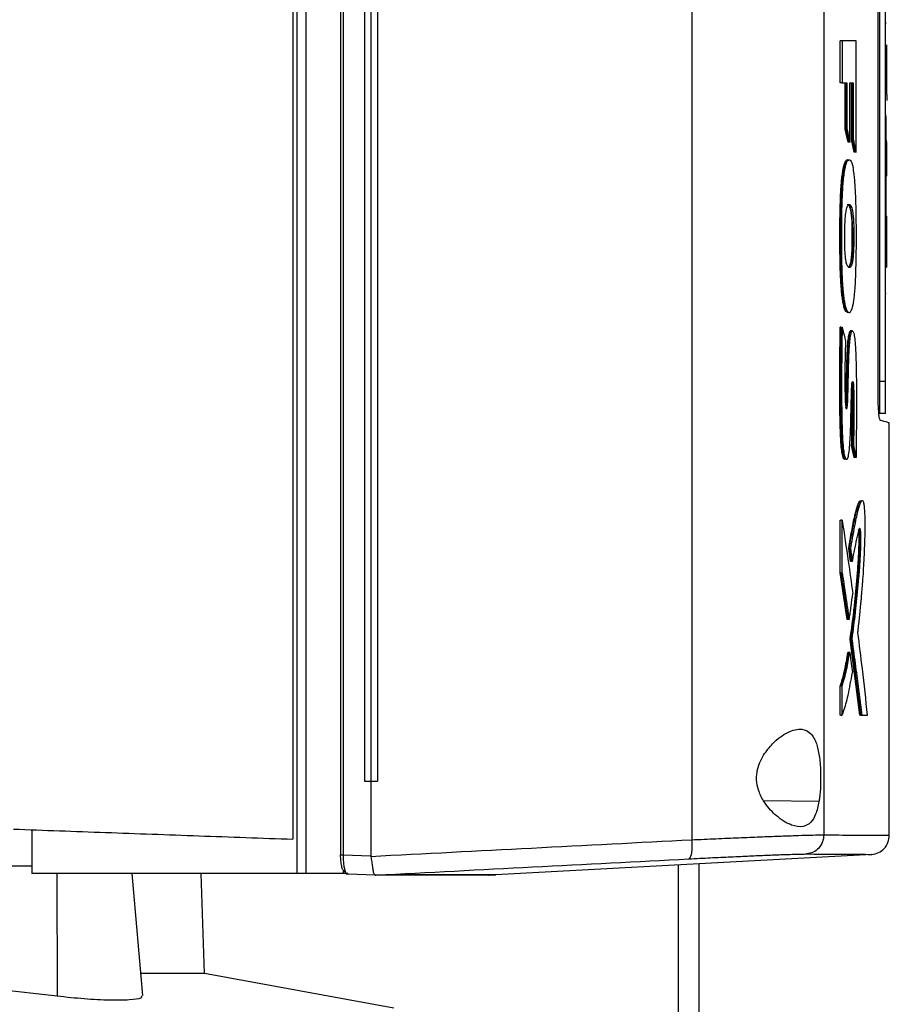
# Model space of a CAD drawing. Extents: x 0.4 to 10.6, y 0.4 to 8.1.
# Drawn here: x 3.8 to 4.1, y 3.9 to 4.1 of the extents above; entities that cross this region are included whole.
import ezdxf

# ---------------------------------------------------------------- set-up
doc = ezdxf.new("R2010")
doc.units = 0
doc.linetypes.add('SLD-SOLID', pattern=[0])
doc.layers.get('0').update_dxf_attribs({"linetype": 'CONTINUOUS'})

msp = doc.modelspace()

# ---------------------------------------------------------------- linework, layer by layer
at = {"color": 7, "linetype": 'SLD-SOLID'}
for p, q in [((3.89887, 4.34138), (3.89887, 3.88554)), ((3.90117, 4.34138), (3.90117, 3.88554)), ((3.91002, 4.33659), (3.91002, 3.89033)), ((3.91074, 4.33659), (3.91074, 3.89033)), ((3.89787, 4.33258), (3.89787, 3.89434)), ((4.0001, 4.33272), (4.0001, 3.8942)), ((4.0339, 4.33147), (4.0339, 3.89545)), ((3.91621, 4.31769), (3.91621, 3.90923)), ((3.91783, 4.31769), (3.91783, 3.90923)), ((3.91951, 4.31769), (3.91951, 3.90923)), ((3.91951, 4.31769), (3.91951, 3.90923)), ((4.04781, 4.00918), (4.04781, 4.21775)), ((4.04816, 4.21586), (4.04816, 4.01163)), ((4.04974, 4.01163), (4.04974, 4.21586)), ((4.04974, 4.10346), (4.04989, 4.10346)), ((4.04989, 4.10345), (4.04974, 4.10345)), ((4.03813, 4.08816), (4.03813, 4.0989)), ((4.03859, 4.0989), (4.03813, 4.0989)), ((4.03859, 4.0989), (4.03859, 4.08816)), ((4.04215, 4.07036), (4.04215, 4.0989)), ((4.05005, 4.0969), (4.05005, 4.09788)), ((4.05005, 4.09198), (4.05005, 4.0969)), ((4.04974, 4.09169), (4.04989, 4.09169)), ((4.05005, 4.08765), (4.05005, 4.09198)), ((4.03859, 4.08816), (4.03813, 4.08816)), ((4.03859, 4.08816), (4.03981, 4.08816)), ((4.03935, 4.07633), (4.03935, 4.08816)), ((4.0395, 4.08816), (4.0395, 4.07633)), ((4.03981, 4.08816), (4.03981, 4.07633)), ((4.04059, 4.08816), (4.04144, 4.08816)), ((4.04059, 4.07295), (4.04059, 4.08816)), ((4.04097, 4.07368), (4.04097, 4.08816)), ((4.04112, 4.08816), (4.04112, 4.07368)), ((4.04144, 4.08816), (4.04144, 4.07368)), ((4.05005, 4.08513), (4.05005, 4.08765)), ((4.05005, 4.08513), (4.05005, 4.08364)), ((4.04974, 4.07992), (4.04989, 4.07992)), ((4.04012, 4.07295), (4.03935, 4.07633)), ((4.0395, 4.07633), (4.03935, 4.07633)), ((4.0395, 4.07633), (4.03981, 4.07633)), ((4.0395, 4.07633), (4.04028, 4.07295)), ((4.04028, 4.07295), (4.04012, 4.07295)), ((4.04059, 4.07295), (4.04028, 4.07295)), ((4.04168, 4.07036), (4.04097, 4.07368)), ((4.04112, 4.07368), (4.04097, 4.07368)), ((4.04112, 4.07368), (4.04144, 4.07368)), ((4.04112, 4.07368), (4.04184, 4.07036)), ((4.05005, 4.07333), (4.04989, 4.07333)), ((4.04989, 4.07303), (4.05005, 4.07303)), ((4.05005, 4.06882), (4.05005, 4.07303)), ((4.04184, 4.07036), (4.04168, 4.07036)), ((4.04215, 4.07036), (4.04184, 4.07036)), ((4.04974, 4.06881), (4.04989, 4.06881)), ((4.05005, 4.06882), (4.04989, 4.06882)), ((4.05005, 4.06461), (4.05005, 4.06882)), ((4.04989, 4.06461), (4.05005, 4.06461)), ((4.04989, 4.0643), (4.05005, 4.0643)), ((4.05005, 4.06449), (4.05005, 4.06461)), ((4.04989, 4.05399), (4.05005, 4.05399)), ((4.04989, 4.05398), (4.05005, 4.05398)), ((4.04989, 4.0525), (4.05005, 4.0525)), ((4.05005, 4.05398), (4.05005, 4.05399)), ((4.05005, 4.0525), (4.05005, 4.05398)), ((4.05005, 4.04829), (4.05005, 4.0525)), ((4.04111, 4.05083), (4.04127, 4.05083)), ((4.04158, 4.05083), (4.04127, 4.05083)), ((4.05005, 4.04829), (4.04989, 4.04829)), ((4.05005, 4.04652), (4.05005, 4.04829)), ((4.04989, 4.04459), (4.04974, 4.04459)), ((4.04989, 4.03418), (4.04974, 4.03418)), ((4.03991, 4.02938), (4.03946, 4.02968)), ((4.03946, 4.02968), (4.03962, 4.02968)), ((4.03962, 4.02968), (4.03993, 4.02968)), ((4.03962, 4.02968), (4.04006, 4.02931)), ((3.91001, 4.02495), (3.91001, 4.02494)), ((4.03828, 4.02554), (4.03813, 4.02554)), ((4.03828, 4.02554), (4.03859, 4.02554)), ((4.04124, 4.02457), (4.04093, 4.02457)), ((4.04974, 4.01163), (4.04816, 4.01163)), ((4.04974, 4.00346), (4.04816, 4.00346)), ((4.05068, 3.89532), (4.05068, 4.00102)), ((4.04168, 3.99219), (4.04103, 3.99525)), ((4.04119, 3.99525), (4.04103, 3.99525)), ((4.0415, 3.99525), (4.04119, 3.99525)), ((4.04119, 3.99525), (4.04184, 3.99219)), ((4.04184, 3.99219), (4.04168, 3.99219)), ((4.04215, 3.99219), (4.04184, 3.99219)), ((4.03813, 3.96264), (4.03813, 3.97606)), ((4.03813, 3.97606), (4.03828, 3.97606)), ((4.03859, 3.97606), (4.03828, 3.97606)), ((4.03859, 3.96264), (4.03859, 3.97606)), ((4.04072, 3.96553), (4.04027, 3.96883)), ((4.04027, 3.96883), (4.04042, 3.96883)), ((4.04042, 3.96883), (4.04073, 3.96883)), ((4.04042, 3.96883), (4.04088, 3.96553)), ((4.04077, 3.96578), (4.04072, 3.96553)), ((4.04088, 3.96553), (4.04072, 3.96553)), ((4.04119, 3.96553), (4.04088, 3.96553)), ((4.03991, 3.9506), (4.03813, 3.96264)), ((4.03828, 3.96264), (4.03813, 3.96264)), ((4.03828, 3.96264), (4.04007, 3.9506)), ((4.03828, 3.96264), (4.03859, 3.96264)), ((4.04007, 3.9506), (4.03991, 3.9506)), ((4.04038, 3.9506), (4.04007, 3.9506)), ((4.04313, 3.9261), (4.04063, 3.94549)), ((4.04079, 3.94549), (4.04063, 3.94549)), ((4.04079, 3.94549), (4.0411, 3.94549)), ((4.04079, 3.94549), (4.04329, 3.9261)), ((4.04021, 3.94218), (4.04006, 3.94218)), ((4.04053, 3.94218), (4.04021, 3.94218)), ((4.03813, 3.9261), (4.03813, 3.93365)), ((4.03813, 3.93365), (4.03828, 3.93365)), ((4.03828, 3.93365), (4.03859, 3.93365)), ((4.03859, 3.9261), (4.03859, 3.93365)), ((4.03828, 3.9261), (4.03813, 3.9261)), ((4.03828, 3.9261), (4.03859, 3.9261)), ((4.04344, 3.9261), (4.04313, 3.9261)), ((4.04329, 3.9261), (4.04313, 3.9261)), ((4.04329, 3.9261), (4.0436, 3.9261)), ((4.0436, 3.9261), (4.04512, 3.9261)), ((3.91621, 3.90923), (3.91783, 3.90923)), ((3.91783, 3.90923), (3.91783, 3.89007)), ((3.91951, 3.90923), (3.91951, 3.90923)), ((3.831, 3.89676), (3.831, 3.88554)), ((3.91074, 3.89033), (3.91783, 3.89007)), ((3.91784, 3.88994), (3.91783, 3.89007)), ((4.0462, 3.89045), (3.94989, 3.88521)), ((4.00197, 3.71711), (4.00197, 3.88805)), ((3.81943, 3.88749), (3.831, 3.88749)), ((3.89887, 3.88554), (3.831, 3.88554)), ((3.85938, 3.85425), (3.85664, 3.88554)), ((3.87525, 3.85992), (3.87438, 3.88554)), ((3.91075, 3.88554), (3.90117, 3.88554)), ((3.91075, 3.88642), (3.91075, 3.88554)), ((3.91193, 3.88554), (3.91075, 3.88554)), ((3.91155, 3.88554), (3.9118, 3.8854)), ((3.99665, 3.72584), (3.99665, 3.88776)), ((3.9191, 3.88513), (3.9118, 3.8854)), ((3.91909, 3.88513), (3.91912, 3.88513)), ((3.92488, 3.88522), (3.92326, 3.88513)), ((3.92488, 3.88517), (3.92326, 3.88511)), ((3.92488, 3.88522), (3.92488, 3.88517)), ((3.94831, 3.88511), (3.94989, 3.88517)), ((3.94989, 3.88521), (3.94989, 3.88517)), ((3.87525, 3.85992), (3.85888, 3.85992)), ((3.92371, 3.85102), (3.87525, 3.85992)), ((3.83744, 3.85409), (3.8216, 3.85585))]:
    msp.add_line(p, q, dxfattribs=at)
at = {"color": 8, "linetype": 'SLD-SOLID'}
for p, q in [((4.03265, 3.90397), (4.01852, 3.90421)), ((3.83734, 3.88554), (3.83744, 3.85409))]:
    msp.add_line(p, q, dxfattribs=at)
at = {"color": 7, "linetype": 'SLD-SOLID'}
for points, knots in [([(4.04215, 4.0989), (4.04159, 4.0989), (4.04075, 4.0989), (4.03954, 4.0989), (4.03891, 4.0989), (4.03859, 4.0989)], [0, 0, 0, 0, 0.4999737, 0.7499862, 1, 1, 1, 1]), ([(4.04989, 4.06881), (4.04989, 4.06892), (4.04989, 4.06944), (4.04989, 4.07039), (4.04989, 4.07164), (4.04989, 4.07289), (4.04989, 4.07411), (4.04989, 4.07532), (4.04989, 4.07651), (4.04989, 4.07766), (4.04989, 4.07871), (4.04989, 4.07935), (4.04989, 4.07963)], [0, 0, 0, 0, 0.027668, 0.138402, 0.249138, 0.359872, 0.470612, 0.581341, 0.692074, 0.802808, 0.913536, 1, 1, 1, 1]), ([(4.03981, 4.07633), (4.03984, 4.07623), (4.03995, 4.07574), (4.04014, 4.07493), (4.04037, 4.0739), (4.04052, 4.07327), (4.04059, 4.07295)], [0, 0, 0, 0, 0.087095, 0.435467, 0.717732, 1, 1, 1, 1]), ([(4.04144, 4.07368), (4.04146, 4.07358), (4.04156, 4.0731), (4.04174, 4.0723), (4.04195, 4.07129), (4.04208, 4.07067), (4.04215, 4.07036)], [0, 0, 0, 0, 0.087712, 0.438592, 0.7193, 1, 1, 1, 1]), ([(4.03946, 4.02968), (4.03944, 4.02973), (4.0393, 4.02998), (4.03911, 4.03051), (4.03889, 4.03149), (4.0387, 4.03258), (4.03851, 4.03409), (4.03835, 4.03583), (4.03825, 4.03742), (4.03817, 4.03906), (4.03811, 4.04076), (4.03807, 4.04284), (4.03803, 4.04493), (4.03802, 4.04703), (4.03801, 4.04985), (4.03803, 4.05266), (4.03808, 4.05544), (4.03813, 4.05751), (4.03821, 4.05954), (4.0383, 4.06115), (4.03842, 4.06266), (4.03855, 4.06407), (4.03875, 4.06551), (4.03897, 4.06668), (4.03921, 4.06755), (4.03946, 4.06811), (4.03971, 4.06841), (4.03996, 4.06846), (4.04016, 4.0684), (4.04026, 4.06824), (4.04028, 4.06821)], [0, 0, 0, 0, 0.012159, 0.061, 0.085345, 0.123066, 0.160787, 0.198503, 0.236199, 0.255005, 0.292651, 0.330271, 0.367878, 0.40548, 0.443084, 0.518358, 0.555964, 0.593583, 0.631227, 0.668903, 0.687714, 0.725428, 0.763143, 0.800857, 0.838562, 0.876242, 0.913897, 0.951531, 0.989158, 1, 1, 1, 1]), ([(4.04008, 4.06839), (4.03993, 4.06835), (4.03961, 4.06827), (4.03914, 4.06694), (4.03874, 4.06453), (4.03845, 4.06137), (4.03829, 4.05788), (4.03818, 4.05313), (4.03815, 4.04712), (4.03823, 4.04111), (4.03845, 4.03647), (4.03873, 4.03333), (4.03913, 4.03082), (4.03945, 4.03007), (4.03962, 4.02968)], [0, 0, 0, 0, 0.070358, 0.149354, 0.224859, 0.29636, 0.365617, 0.433877, 0.569522, 0.70549, 0.774571, 0.845923, 0.921078, 1, 1, 1, 1]), ([(4.03993, 4.02968), (4.0399, 4.02973), (4.03978, 4.02996), (4.0396, 4.03044), (4.03938, 4.03133), (4.03919, 4.03237), (4.039, 4.03385), (4.03876, 4.03639), (4.03857, 4.04047), (4.03848, 4.04584), (4.03847, 4.05185), (4.03857, 4.05766), (4.03886, 4.06286), (4.03929, 4.06621), (4.03987, 4.06828), (4.04055, 4.06866), (4.04109, 4.06784), (4.04136, 4.06668), (4.04141, 4.06645)], [0, 0, 0, 0, 0.010251, 0.051401, 0.071924, 0.106164, 0.140408, 0.174648, 0.259072, 0.346774, 0.436479, 0.550159, 0.627931, 0.706251, 0.775751, 0.873556, 0.975638, 1, 1, 1, 1]), ([(4.04989, 4.04459), (4.04989, 4.04459), (4.04989, 4.04459), (4.04989, 4.04463), (4.04989, 4.04477), (4.04989, 4.04499), (4.04989, 4.04521), (4.04989, 4.04547), (4.04989, 4.04577), (4.04989, 4.04624), (4.04989, 4.04681), (4.04989, 4.04746), (4.04989, 4.048), (4.04989, 4.04859), (4.04989, 4.04922), (4.04989, 4.04989), (4.04989, 4.05062), (4.04989, 4.05138), (4.04989, 4.0522), (4.04989, 4.05305), (4.04989, 4.05395), (4.04989, 4.05489), (4.04989, 4.05588), (4.04989, 4.0569), (4.04989, 4.05796), (4.04989, 4.05906), (4.04989, 4.06019), (4.04989, 4.06135), (4.04989, 4.06254), (4.04989, 4.06375), (4.04989, 4.06498), (4.04989, 4.06624), (4.04989, 4.06752), (4.04989, 4.06838), (4.04989, 4.06881)], [0, 0, 0, 0, 0.007503, 0.037523, 0.097588, 0.127607, 0.157626, 0.187646, 0.217665, 0.247684, 0.307757, 0.337777, 0.367796, 0.397815, 0.427837, 0.457856, 0.487878, 0.517898, 0.54792, 0.577943, 0.607966, 0.637988, 0.668013, 0.698035, 0.728063, 0.758086, 0.788112, 0.81814, 0.848166, 0.878193, 0.908221, 0.938249, 0.969061, 1, 1, 1, 1]), ([(4.03993, 4.02968), (4.03995, 4.02964), (4.04008, 4.02944), (4.04035, 4.02925), (4.04074, 4.0294), (4.0411, 4.03009), (4.04137, 4.03108), (4.04157, 4.03213), (4.04173, 4.03343), (4.04195, 4.03578), (4.04212, 4.0394), (4.04223, 4.04402), (4.04225, 4.04863), (4.04223, 4.05323), (4.04214, 4.05772), (4.04201, 4.06075), (4.04187, 4.06285), (4.04177, 4.06392), (4.04162, 4.06529), (4.0415, 4.06596), (4.04141, 4.06645)], [0, 0, 0, 0, 0.0119521, 0.0598689, 0.1285005, 0.1970278, 0.2365873, 0.2751607, 0.3111933, 0.3472175, 0.4466724, 0.5299563, 0.6134414, 0.7074104, 0.7893207, 0.8709023, 0.890054, 0.9284596, 0.9476162, 1, 1, 1, 1]), ([(4.05005, 4.0643), (4.05005, 4.0643), (4.05005, 4.0643), (4.05005, 4.06435), (4.05005, 4.06444), (4.05005, 4.06456), (4.05005, 4.06462)], [0, 0, 0, 0, 0.149527, 0.448831, 0.722845, 1, 1, 1, 1]), ([(4.0393, 4.04551), (4.0393, 4.04572), (4.03926, 4.04674), (4.03923, 4.04908), (4.0393, 4.05197), (4.03947, 4.05442), (4.03972, 4.05601), (4.04002, 4.05681), (4.0403, 4.05702), (4.04055, 4.057), (4.04075, 4.05681), (4.04103, 4.05625), (4.04128, 4.05535), (4.04148, 4.05348), (4.04156, 4.052), (4.04157, 4.05109), (4.04158, 4.05083)], [0, 0, 0, 0, 0.020818, 0.104849, 0.228839, 0.303154, 0.377783, 0.474414, 0.557739, 0.599253, 0.682424, 0.723949, 0.844554, 0.909391, 0.974366, 1, 1, 1, 1]), ([(4.03992, 4.05695), (4.03995, 4.05697), (4.04015, 4.05712), (4.04045, 4.05658), (4.04078, 4.05546), (4.04096, 4.05404), (4.04107, 4.05256), (4.0411, 4.05139), (4.04111, 4.05083)], [0, 0, 0, 0, 0.047245, 0.376301, 0.60443, 0.729282, 0.869668, 1, 1, 1, 1]), ([(4.04127, 4.05083), (4.04125, 4.05141), (4.04123, 4.05259), (4.04111, 4.05415), (4.04094, 4.05537), (4.04065, 4.05646), (4.04036, 4.05705), (4.04014, 4.05692), (4.04008, 4.05689)], [0, 0, 0, 0, 0.134134, 0.273191, 0.419747, 0.57293, 0.888103, 1, 1, 1, 1]), ([(4.04158, 4.05083), (4.04158, 4.05062), (4.04159, 4.04956), (4.04158, 4.04765), (4.04153, 4.04528), (4.0414, 4.04341), (4.04118, 4.04196), (4.04076, 4.04082), (4.04028, 4.04071), (4.03982, 4.04146), (4.03955, 4.04257), (4.03938, 4.04401), (4.03933, 4.04506), (4.0393, 4.04551)], [0, 0, 0, 0, 0.022975, 0.114869, 0.208002, 0.279752, 0.351437, 0.465269, 0.682615, 0.79109, 0.877455, 0.946615, 1, 1, 1, 1]), ([(4.04127, 4.05083), (4.04127, 4.04981), (4.04127, 4.04827), (4.04125, 4.04621), (4.04118, 4.0447), (4.04107, 4.04333), (4.04086, 4.0419), (4.04053, 4.041), (4.04025, 4.04092), (4.04011, 4.04088)], [0, 0, 0, 0, 0.184473, 0.276749, 0.372726, 0.471993, 0.57637, 0.796227, 1, 1, 1, 1]), ([(4.04111, 4.05083), (4.04111, 4.04977), (4.04112, 4.04783), (4.04107, 4.04536), (4.04095, 4.04361), (4.04074, 4.04203), (4.04046, 4.04116), (4.04024, 4.04105), (4.04016, 4.04102)], [0, 0, 0, 0, 0.214542, 0.391174, 0.497622, 0.623145, 0.876145, 1, 1, 1, 1]), ([(4.05005, 4.04594), (4.05005, 4.04605), (4.05005, 4.04658), (4.05005, 4.04748), (4.05005, 4.04814), (4.05005, 4.04844)], [0, 0, 0, 0, 0.1173903, 0.5920008, 1, 1, 1, 1]), ([(4.05005, 4.04084), (4.05005, 4.04084), (4.05005, 4.04085), (4.05005, 4.04097), (4.05005, 4.04131), (4.05005, 4.04179), (4.05005, 4.04255), (4.05005, 4.04351), (4.05005, 4.04475), (4.05005, 4.04549), (4.05005, 4.04594)], [0, 0, 0, 0, 0.03569, 0.178972, 0.309272, 0.430968, 0.542613, 0.748745, 0.846516, 1, 1, 1, 1]), ([(4.03926, 3.99171), (4.03923, 3.9917), (4.03906, 3.99164), (4.03878, 3.99218), (4.03848, 3.99385), (4.03829, 3.99587), (4.03817, 3.99806), (4.0381, 4.00028), (4.03803, 4.0033), (4.038, 4.00636), (4.03799, 4.00941), (4.03799, 4.0117), (4.03799, 4.014), (4.038, 4.01629), (4.03802, 4.01857), (4.03805, 4.02088), (4.03808, 4.0232), (4.03811, 4.02476), (4.03813, 4.02554)], [0, 0, 0, 0, 0.015152, 0.106147, 0.170732, 0.23504, 0.29382, 0.352447, 0.411013, 0.528205, 0.586729, 0.64525, 0.703769, 0.762289, 0.820809, 0.879333, 0.939644, 1, 1, 1, 1]), ([(4.03828, 4.02554), (4.03822, 4.02121), (4.03813, 4.01471), (4.03814, 4.00597), (4.03823, 4.00167), (4.03828, 3.99952)], [0, 0, 0, 0, 0.499314, 0.750113, 1, 1, 1, 1]), ([(4.03859, 4.02554), (4.03859, 4.02533), (4.03857, 4.02429), (4.03854, 4.0224), (4.03851, 4.0203), (4.03848, 4.01734), (4.03844, 4.01185), (4.03845, 4.00507), (4.03859, 3.99884), (4.03879, 3.99532), (4.03905, 3.9931), (4.03939, 3.99182), (4.03976, 3.99155), (4.04012, 3.99204), (4.04041, 3.9936), (4.04061, 3.996), (4.04079, 3.99968), (4.04086, 4.00361), (4.04096, 4.00744), (4.04099, 4.00975), (4.0411, 4.01104), (4.04118, 4.01151), (4.04127, 4.01171), (4.04136, 4.01163), (4.04144, 4.01129), (4.04151, 4.01067), (4.04157, 4.0094), (4.04163, 4.00608), (4.04161, 4.00116), (4.04154, 3.9971), (4.0415, 3.99525)], [0, 0, 0, 0, 0.00761, 0.03805, 0.06849, 0.083709, 0.144605, 0.266554, 0.326812, 0.370876, 0.402411, 0.434077, 0.47524, 0.508239, 0.541527, 0.576755, 0.612319, 0.683503, 0.718906, 0.754401, 0.764542, 0.774738, 0.784306, 0.793951, 0.803101, 0.811983, 0.824421, 0.851731, 0.932642, 1, 1, 1, 1]), ([(4.03859, 4.02554), (4.03875, 4.02488), (4.03905, 4.02369), (4.03933, 4.0225), (4.03945, 4.02198)], [0, 0, 0, 0, 0.55997, 1, 1, 1, 1]), ([(4.03945, 4.02198), (4.03945, 4.02177), (4.03942, 4.02074), (4.03938, 4.01887), (4.03928, 4.01458), (4.03928, 4.01049), (4.03936, 4.00688), (4.03944, 4.00566), (4.03955, 4.00489), (4.03967, 4.00455), (4.03978, 4.00457), (4.03988, 4.00488), (4.03997, 4.00549), (4.04007, 4.00739), (4.04013, 4.00986), (4.04021, 4.0134), (4.04028, 4.01695), (4.04043, 4.02053), (4.04067, 4.02298), (4.04093, 4.02422), (4.04122, 4.0247), (4.04152, 4.02435), (4.04178, 4.02314), (4.042, 4.02102), (4.04217, 4.01695), (4.04226, 4.01124), (4.04227, 4.00607), (4.04226, 4.00222), (4.04223, 3.9982), (4.04218, 3.99469), (4.04215, 3.99219)], [0, 0, 0, 0, 0.00772, 0.038599, 0.069481, 0.167132, 0.18515, 0.203421, 0.215508, 0.227646, 0.238589, 0.24915, 0.259229, 0.271428, 0.32425, 0.350535, 0.403114, 0.456023, 0.486484, 0.517016, 0.546842, 0.57896, 0.611324, 0.642831, 0.682489, 0.767466, 0.852723, 0.871087, 0.907818, 1, 1, 1, 1]), ([(4.03948, 4.00545), (4.0395, 4.0056), (4.03955, 4.00621), (4.0396, 4.00816), (4.0397, 4.01094), (4.03976, 4.01441), (4.03985, 4.01795), (4.04, 4.02107), (4.04024, 4.02324), (4.0405, 4.02436), (4.04068, 4.02448), (4.04077, 4.02454)], [0, 0, 0, 0, 0.0230803, 0.0968533, 0.242615, 0.3883904, 0.5343534, 0.6984003, 0.8007763, 0.9032094, 1, 1, 1, 1]), ([(4.03952, 4.00477), (4.03954, 4.00481), (4.03958, 4.00493), (4.03963, 4.00531), (4.03969, 4.00603), (4.03974, 4.00744), (4.03983, 4.01024), (4.03991, 4.01435), (4.04002, 4.01845), (4.0402, 4.02157), (4.04044, 4.02348), (4.0407, 4.02452), (4.04087, 4.02445), (4.04093, 4.02443)], [0, 0, 0, 0, 0.014348, 0.041675, 0.067643, 0.118042, 0.216028, 0.414254, 0.613989, 0.716335, 0.82353, 0.937631, 1, 1, 1, 1]), ([(4.04108, 4.02457), (4.041, 4.02457), (4.04085, 4.02457), (4.04069, 4.02457), (4.04061, 4.02457)], [0, 0, 0, 0, 0.499945, 1, 1, 1, 1]), ([(4.04103, 3.99525), (4.04104, 3.9955), (4.04106, 3.99672), (4.0411, 3.99892), (4.04114, 4.00138), (4.04116, 4.00335), (4.04116, 4.00549), (4.04113, 4.00758), (4.0411, 4.00946), (4.04106, 4.01014), (4.04105, 4.01039)], [0, 0, 0, 0, 0.048469, 0.242339, 0.43622, 0.53318, 0.630188, 0.853809, 0.946124, 1, 1, 1, 1]), ([(4.04113, 4.01119), (4.04114, 4.01115), (4.04116, 4.01101), (4.04119, 4.01064), (4.04125, 4.00967), (4.04129, 4.00734), (4.04134, 4.00234), (4.04125, 3.99809), (4.04119, 3.99525)], [0, 0, 0, 0, 0.012355, 0.047234, 0.081158, 0.213064, 0.474472, 1, 1, 1, 1]), ([(4.04837, 4.00166), (4.04828, 4.00182), (4.04814, 4.00208), (4.04797, 4.00377), (4.04786, 4.00576), (4.04782, 4.00767), (4.04781, 4.00883), (4.04781, 4.00918)], [0, 0, 0, 0, 0.331443, 0.555734, 0.738953, 0.923161, 1, 1, 1, 1]), ([(4.04816, 4.01163), (4.04816, 4.01086), (4.04816, 4.00932), (4.04816, 4.00719), (4.04816, 4.00535), (4.04816, 4.00396), (4.04816, 4.00349), (4.04816, 4.00346), (4.04816, 4.00346)], [0, 0, 0, 0, 0.163048, 0.327185, 0.506724, 0.714118, 0.956311, 1, 1, 1, 1]), ([(4.04974, 4.00346), (4.04974, 4.00354), (4.04974, 4.00371), (4.04974, 4.00503), (4.04974, 4.00707), (4.04974, 4.00942), (4.04974, 4.01102), (4.04974, 4.01163)], [0, 0, 0, 0, 0.2255, 0.451378, 0.660408, 0.870666, 1, 1, 1, 1]), ([(4.05068, 4.00102), (4.05058, 4.00104), (4.05039, 4.0011), (4.04904, 4.00147), (4.04837, 4.00166)], [0, 0, 0, 0, 0.499179, 1, 1, 1, 1]), ([(4.03828, 3.99952), (4.03834, 3.99797), (4.03844, 3.99562), (4.03873, 3.99315), (4.03904, 3.99191), (4.03926, 3.99176), (4.03938, 3.99168)], [0, 0, 0, 0, 0.375727, 0.573919, 0.781557, 1, 1, 1, 1]), ([(4.0415, 3.99525), (4.04152, 3.99515), (4.04163, 3.99466), (4.04179, 3.99391), (4.04198, 3.99298), (4.04209, 3.99245), (4.04215, 3.99219)], [0, 0, 0, 0, 0.096006, 0.480055, 0.740035, 1, 1, 1, 1]), ([(4.04027, 3.96883), (4.04033, 3.96922), (4.04065, 3.97118), (4.04124, 3.97441), (4.04193, 3.97775), (4.04254, 3.97993), (4.04296, 3.98091), (4.04321, 3.98103), (4.04328, 3.98106)], [0, 0, 0, 0, 0.065643, 0.328431, 0.591329, 0.761229, 0.930751, 1, 1, 1, 1]), ([(4.04042, 3.96883), (4.04073, 3.97066), (4.04137, 3.97435), (4.04217, 3.97817), (4.04283, 3.98028), (4.0432, 3.98107), (4.0434, 3.98104), (4.04343, 3.98104)], [0, 0, 0, 0, 0.317705, 0.641696, 0.804013, 0.970329, 1, 1, 1, 1]), ([(4.04264, 3.94729), (4.04265, 3.94744), (4.04273, 3.94816), (4.04285, 3.94918), (4.043, 3.95066), (4.04313, 3.95185), (4.04328, 3.95336), (4.0434, 3.95459), (4.0436, 3.95676), (4.04388, 3.95999), (4.04421, 3.96504), (4.04442, 3.96994), (4.04452, 3.97374), (4.04452, 3.97623), (4.04443, 3.97826), (4.04429, 3.97978), (4.04409, 3.98085), (4.04386, 3.98113), (4.04359, 3.98104), (4.04337, 3.9807), (4.04297, 3.97982), (4.0424, 3.97778), (4.0416, 3.9739), (4.04102, 3.97053), (4.04073, 3.96883)], [0, 0, 0, 0, 0.008301, 0.041513, 0.058117, 0.091328, 0.107932, 0.141144, 0.157749, 0.224195, 0.309617, 0.397622, 0.434419, 0.463819, 0.493433, 0.519344, 0.54552, 0.586412, 0.608598, 0.653012, 0.675177, 0.764156, 0.881417, 1, 1, 1, 1]), ([(4.03859, 3.97606), (4.03912, 3.97257), (4.04007, 3.96633), (4.04093, 3.9601), (4.04131, 3.95735)], [0, 0, 0, 0, 0.559926, 1, 1, 1, 1]), ([(4.0411, 3.94549), (4.04112, 3.94562), (4.04121, 3.94626), (4.04161, 3.94904), (4.04222, 3.954), (4.04281, 3.96006), (4.04321, 3.96523), (4.04338, 3.96878), (4.04344, 3.97134), (4.04341, 3.97254), (4.04336, 3.9732), (4.04327, 3.97374), (4.04312, 3.97408), (4.04288, 3.97393), (4.0425, 3.97222), (4.04199, 3.9699), (4.04151, 3.96752), (4.04125, 3.96591), (4.04119, 3.96553)], [0, 0, 0, 0, 0.010822, 0.054109, 0.227444, 0.39082, 0.474102, 0.556567, 0.59185, 0.605018, 0.618282, 0.633209, 0.657757, 0.694733, 0.749548, 0.858089, 0.96642, 1, 1, 1, 1]), ([(4.04063, 3.94549), (4.04067, 3.94574), (4.04086, 3.947), (4.04118, 3.94937), (4.04158, 3.95269), (4.04196, 3.95619), (4.04231, 3.95987), (4.04263, 3.96373), (4.04283, 3.96703), (4.04293, 3.9696), (4.04296, 3.97096), (4.04295, 3.97204), (4.04293, 3.97273), (4.04287, 3.97333), (4.04282, 3.97355), (4.04279, 3.97369)], [0, 0, 0, 0, 0.033132, 0.165691, 0.298252, 0.43082, 0.563401, 0.696048, 0.826298, 0.870389, 0.916157, 0.937761, 0.956208, 0.974698, 1, 1, 1, 1]), ([(4.04292, 3.97378), (4.04292, 3.97378), (4.04295, 3.97375), (4.043, 3.97348), (4.04305, 3.9731), (4.04308, 3.97275), (4.0431, 3.97236), (4.04311, 3.97182), (4.04311, 3.97083), (4.04307, 3.9689), (4.04289, 3.96521), (4.04253, 3.96045), (4.04185, 3.95328), (4.04121, 3.94861), (4.04079, 3.94549)], [0, 0, 0, 0, 0.002225, 0.02777, 0.040044, 0.051838, 0.063264, 0.074462, 0.096758, 0.141066, 0.231323, 0.418589, 0.611007, 1, 1, 1, 1]), ([(4.04073, 3.96883), (4.04075, 3.96869), (4.04085, 3.96802), (4.041, 3.96692), (4.04113, 3.96595), (4.04119, 3.96553)], [0, 0, 0, 0, 0.123343, 0.616763, 1, 1, 1, 1]), ([(4.03859, 3.96264), (4.03861, 3.96251), (4.03872, 3.96183), (4.03899, 3.96007), (4.0394, 3.95732), (4.0399, 3.95398), (4.04022, 3.95173), (4.04038, 3.9506)], [0, 0, 0, 0, 0.033747, 0.168733, 0.438706, 0.719352, 1, 1, 1, 1]), ([(4.04038, 3.9506), (4.0404, 3.95072), (4.04051, 3.9513), (4.04069, 3.95241), (4.04099, 3.95447), (4.04118, 3.95621), (4.04131, 3.95735)], [0, 0, 0, 0, 0.060481, 0.3025, 0.544526, 1, 1, 1, 1]), ([(4.04512, 3.9261), (4.04468, 3.93005), (4.04391, 3.93712), (4.04302, 3.94419), (4.04264, 3.94729)], [0, 0, 0, 0, 0.560075, 1, 1, 1, 1]), ([(4.0411, 3.94549), (4.04112, 3.94535), (4.04121, 3.94468), (4.0416, 3.94184), (4.0422, 3.93732), (4.04294, 3.93153), (4.04338, 3.92791), (4.0436, 3.9261)], [0, 0, 0, 0, 0.020919, 0.104596, 0.439303, 0.719649, 1, 1, 1, 1]), ([(4.03813, 3.93365), (4.03814, 3.9337), (4.03824, 3.93397), (4.03849, 3.93473), (4.03879, 3.93576), (4.03907, 3.93692), (4.03928, 3.93784), (4.03948, 3.93883), (4.03975, 3.94022), (4.03993, 3.94139), (4.04006, 3.94218)], [0, 0, 0, 0, 0.02687, 0.13439, 0.349502, 0.457014, 0.564527, 0.672041, 0.779558, 1, 1, 1, 1]), ([(4.03828, 3.93365), (4.03864, 3.93477), (4.03935, 3.937), (4.03993, 3.94047), (4.04021, 3.94218)], [0, 0, 0, 0, 0.5064766, 1, 1, 1, 1]), ([(4.03859, 3.93365), (4.03899, 3.93492), (4.0397, 3.93717), (4.04027, 3.94067), (4.04053, 3.94218)], [0, 0, 0, 0, 0.566309, 1, 1, 1, 1]), ([(4.04053, 3.94218), (4.04066, 3.94123), (4.0409, 3.93953), (4.04113, 3.93784), (4.04123, 3.93709)], [0, 0, 0, 0, 0.559975, 1, 1, 1, 1]), ([(4.03859, 3.9261), (4.03862, 3.92616), (4.03875, 3.92649), (4.03928, 3.92798), (4.04019, 3.93112), (4.04088, 3.93505), (4.04123, 3.93709)], [0, 0, 0, 0, 0.025947, 0.129765, 0.545798, 1, 1, 1, 1]), ([(4.01844, 3.91588), (4.0192, 3.9169), (4.02116, 3.91957), (4.02478, 3.92201), (4.02819, 3.92289), (4.03059, 3.92174), (4.032, 3.91922), (4.03278, 3.91585), (4.03311, 3.912), (4.0331, 3.90815), (4.03289, 3.90553), (4.0327, 3.90427), (4.03265, 3.90397)], [0, 0, 0, 0, 0.09605, 0.249194, 0.404369, 0.536664, 0.644882, 0.734599, 0.824789, 0.903416, 0.97712, 1, 1, 1, 1]), ([(4.03265, 3.90397), (4.0324, 3.90282), (4.03191, 3.90055), (4.03054, 3.89843), (4.02853, 3.89733), (4.02555, 3.89774), (4.02207, 3.89984), (4.01911, 3.90296), (4.01738, 3.90603), (4.01662, 3.90886), (4.01667, 3.91152), (4.01736, 3.91393), (4.01808, 3.91522), (4.01844, 3.91588)], [0, 0, 0, 0, 0.09651, 0.189985, 0.302577, 0.435933, 0.589018, 0.705525, 0.779643, 0.837107, 0.894895, 0.946703, 1, 1, 1, 1]), ([(3.91783, 3.90923), (3.91797, 3.90923), (3.91825, 3.90923), (3.91881, 3.90923), (3.91923, 3.90923), (3.91951, 3.90923)], [0, 0, 0, 0, 0.2525214, 0.505028, 1, 1, 1, 1]), ([(3.82627, 3.89693), (3.83411, 3.89665), (3.84974, 3.89608), (3.87367, 3.89522), (3.88981, 3.89463), (3.89787, 3.89434)], [0, 0, 0, 0, 0.335132, 0.668469, 1, 1, 1, 1]), ([(3.91783, 3.88994), (3.93161, 3.89066), (3.95931, 3.89211), (3.98645, 3.8935), (4.0001, 3.8942)], [0, 0, 0, 0, 0.497475, 1, 1, 1, 1]), ([(4.0001, 3.8942), (4.00011, 3.89388), (4.00013, 3.89324), (4.00011, 3.89233), (4.00006, 3.89148), (3.99993, 3.89049), (3.9997, 3.88955), (3.99945, 3.88939), (3.99932, 3.8893)], [0, 0, 0, 0, 0.114341, 0.230495, 0.349855, 0.473225, 0.731071, 1, 1, 1, 1]), ([(4.0001, 3.8942), (4.00218, 3.89429), (4.00641, 3.89448), (4.01228, 3.89474), (4.01772, 3.89496), (4.02256, 3.89514), (4.02668, 3.89529), (4.02998, 3.89539), (4.0325, 3.89545), (4.03343, 3.89545), (4.0339, 3.89545)], [0, 0, 0, 0, 0.1128508, 0.2296583, 0.3507033, 0.4757369, 0.6041, 0.7349293, 0.867231, 1, 1, 1, 1]), ([(4.0339, 3.89545), (4.03383, 3.89483), (4.0337, 3.8936), (4.0327, 3.89201), (4.03126, 3.89086), (4.03009, 3.89066), (4.0295, 3.89056)], [0, 0, 0, 0, 0.253069, 0.504387, 0.753157, 1, 1, 1, 1]), ([(4.0339, 3.89545), (4.03649, 3.89543), (4.04168, 3.8954), (4.04678, 3.89537), (4.05008, 3.89535), (4.05048, 3.89535), (4.05068, 3.89535)], [0, 0, 0, 0, 0.249087, 0.498956, 0.749347, 1, 1, 1, 1]), ([(4.0462, 3.89045), (4.0468, 3.89055), (4.048, 3.89076), (4.04947, 3.89191), (4.05048, 3.89349), (4.05062, 3.89473), (4.05068, 3.89535)], [0, 0, 0, 0, 0.2457533, 0.4941226, 0.7459096, 1, 1, 1, 1]), ([(3.99932, 3.8893), (4.00118, 3.8894), (4.00496, 3.88959), (4.0102, 3.88984), (4.01506, 3.89006), (4.01938, 3.89025), (4.02306, 3.89039), (4.02601, 3.89049), (4.02825, 3.89055), (4.02908, 3.89055), (4.0295, 3.89056)], [0, 0, 0, 0, 0.11285, 0.229657, 0.3507, 0.475731, 0.604094, 0.734924, 0.867228, 1, 1, 1, 1]), ([(4.0295, 3.89056), (4.03208, 3.89054), (4.03725, 3.89051), (4.04232, 3.89048), (4.04561, 3.89046), (4.046, 3.89045), (4.0462, 3.89045)], [0, 0, 0, 0, 0.2490882, 0.4989574, 0.7493478, 1, 1, 1, 1]), ([(3.91001, 3.89033), (3.90998, 3.89033), (3.90994, 3.89033), (3.91002, 3.89033), (3.91003, 3.89033)], [0, 0, 0, 0, 0.887981, 1, 1, 1, 1]), ([(3.91001, 3.89033), (3.91001, 3.89007), (3.91002, 3.88954), (3.91008, 3.88879), (3.91017, 3.88809), (3.91026, 3.8877), (3.9103, 3.88751)], [0, 0, 0, 0, 0.243367, 0.489642, 0.741371, 1, 1, 1, 1]), ([(3.91074, 3.89033), (3.91075, 3.88985), (3.91076, 3.88888), (3.9109, 3.88758), (3.9111, 3.8865), (3.91127, 3.88607), (3.91135, 3.88585)], [0, 0, 0, 0, 0.237941, 0.482008, 0.735972, 1, 1, 1, 1]), ([(3.91784, 3.88994), (3.91792, 3.88946), (3.91807, 3.88851), (3.91823, 3.88722), (3.91837, 3.88628), (3.91855, 3.88552), (3.91873, 3.88517), (3.91901, 3.88514), (3.91909, 3.88513)], [0, 0, 0, 0, 0.171196, 0.341963, 0.526325, 0.662984, 0.908874, 1, 1, 1, 1]), ([(3.91912, 3.88513), (3.93255, 3.88584), (3.95955, 3.88725), (3.98602, 3.88862), (3.99932, 3.8893)], [0, 0, 0, 0, 0.497519, 1, 1, 1, 1]), ([(3.90117, 3.88554), (3.90073, 3.88554), (3.89983, 3.88554), (3.8992, 3.88554), (3.89887, 3.88554)], [0, 0, 0, 0, 0.488971, 1, 1, 1, 1]), ([(3.9103, 3.88751), (3.91032, 3.88731), (3.91035, 3.887), (3.91054, 3.88664), (3.91068, 3.88649), (3.91075, 3.88642)], [0, 0, 0, 0, 0.4932572, 0.7545171, 1, 1, 1, 1]), ([(3.91135, 3.88585), (3.91125, 3.88592), (3.91104, 3.88606), (3.91084, 3.8863), (3.91075, 3.88642)], [0, 0, 0, 0, 0.506304, 1, 1, 1, 1]), ([(3.91135, 3.88585), (3.91145, 3.88579), (3.91166, 3.88567), (3.91184, 3.88558), (3.91193, 3.88554)], [0, 0, 0, 0, 0.49831, 1, 1, 1, 1]), ([(3.92326, 3.88513), (3.9223, 3.88513), (3.92096, 3.88513), (3.91953, 3.88513), (3.91912, 3.88513)], [0, 0, 0, 0, 0.712326, 1, 1, 1, 1]), ([(3.94801, 3.88511), (3.94806, 3.88511), (3.9482, 3.88511), (3.94575, 3.88511), (3.94084, 3.88511), (3.93356, 3.88511), (3.92669, 3.88511), (3.92326, 3.88511)], [0, 0, 0, 0, 0.120401, 0.341022, 0.561305, 0.781035, 1, 1, 1, 1]), ([(3.94989, 3.88521), (3.94989, 3.88521), (3.94989, 3.88521), (3.94989, 3.88521), (3.94989, 3.88521), (3.94988, 3.88521), (3.94987, 3.88521), (3.94985, 3.88521), (3.94982, 3.88521), (3.9498, 3.88521), (3.94977, 3.88521), (3.94975, 3.88521), (3.94972, 3.88521), (3.94968, 3.88521), (3.94965, 3.88521), (3.94961, 3.88521), (3.94957, 3.88521), (3.94952, 3.88521), (3.94948, 3.88521), (3.94943, 3.88521), (3.94937, 3.88521), (3.94932, 3.88521), (3.94926, 3.88521), (3.9492, 3.88521), (3.94914, 3.88521), (3.94907, 3.88521), (3.949, 3.88521), (3.94893, 3.88521), (3.94883, 3.88521), (3.94872, 3.88521), (3.94861, 3.88521), (3.94852, 3.88521), (3.94844, 3.88521), (3.94834, 3.88521), (3.94825, 3.88521), (3.94815, 3.88521), (3.94805, 3.88521), (3.94795, 3.88521), (3.94784, 3.88521), (3.94773, 3.88521), (3.94762, 3.88521), (3.94751, 3.88521), (3.94739, 3.88521), (3.94727, 3.88521), (3.94715, 3.88521), (3.94702, 3.88521), (3.94689, 3.88521), (3.94676, 3.88521), (3.94663, 3.88521), (3.94649, 3.88521), (3.94631, 3.88521), (3.94611, 3.88522), (3.94592, 3.88522), (3.94577, 3.88522), (3.94561, 3.88522), (3.94546, 3.88522), (3.9453, 3.88522), (3.94513, 3.88522), (3.94497, 3.88521), (3.9448, 3.88522), (3.94463, 3.88522), (3.94446, 3.88522), (3.94428, 3.88522), (3.9441, 3.88522), (3.94392, 3.88522), (3.94374, 3.88522), (3.94355, 3.88522), (3.94336, 3.88522), (3.94317, 3.88522), (3.94297, 3.88522), (3.94277, 3.88522), (3.94257, 3.88522), (3.94236, 3.88522), (3.94209, 3.88522), (3.94181, 3.88522), (3.94152, 3.88522), (3.9413, 3.88522), (3.94108, 3.88522), (3.94086, 3.88522), (3.94063, 3.88522), (3.9404, 3.88522), (3.94017, 3.88522), (3.93993, 3.88522), (3.93969, 3.88522), (3.93945, 3.88522), (3.93921, 3.88522), (3.93896, 3.88522), (3.93871, 3.88522), (3.93846, 3.88522), (3.93821, 3.88522), (3.93795, 3.88522), (3.93769, 3.88522), (3.93742, 3.88522), (3.93716, 3.88522), (3.93689, 3.88522), (3.93662, 3.88522), (3.93634, 3.88522), (3.93606, 3.88522), (3.93569, 3.88522), (3.93531, 3.88522), (3.93493, 3.88522), (3.93463, 3.88522), (3.93434, 3.88522), (3.93404, 3.88522), (3.93374, 3.88522), (3.93344, 3.88522), (3.93313, 3.88522), (3.93282, 3.88522), (3.93251, 3.88522), (3.9322, 3.88522), (3.93188, 3.88522), (3.93156, 3.88522), (3.93124, 3.88522), (3.93091, 3.88522), (3.93058, 3.88522), (3.93025, 3.88522), (3.92992, 3.88522), (3.92958, 3.88522), (3.92924, 3.88522), (3.9289, 3.88522), (3.92855, 3.88522), (3.92821, 3.88522), (3.92785, 3.88522), (3.9275, 3.88522), (3.92702, 3.88522), (3.92654, 3.88522), (3.92606, 3.88522), (3.92568, 3.88522), (3.92529, 3.88522), (3.92502, 3.88522), (3.92488, 3.88522)], [0, 0, 0, 0, 0.001874, 0.00937, 0.016865, 0.024362, 0.031857, 0.046849, 0.054345, 0.061841, 0.069337, 0.076833, 0.084329, 0.091824, 0.09932, 0.106816, 0.114312, 0.121808, 0.129304, 0.1368, 0.144295, 0.151791, 0.159287, 0.166783, 0.174279, 0.181775, 0.189271, 0.196767, 0.204262, 0.219254, 0.22675, 0.234246, 0.241742, 0.249238, 0.256734, 0.264229, 0.271725, 0.279221, 0.286717, 0.294213, 0.301709, 0.309205, 0.316701, 0.324197, 0.331693, 0.339188, 0.346685, 0.35418, 0.361676, 0.369172, 0.376668, 0.39166, 0.399156, 0.406651, 0.414147, 0.421643, 0.429139, 0.436635, 0.444131, 0.451627, 0.459123, 0.466619, 0.474114, 0.48161, 0.489106, 0.496602, 0.504098, 0.511594, 0.519089, 0.526585, 0.534081, 0.541577, 0.549073, 0.556569, 0.571561, 0.579057, 0.586553, 0.594049, 0.601544, 0.60904, 0.616536, 0.624032, 0.631528, 0.639024, 0.64652, 0.654015, 0.661511, 0.669007, 0.676503, 0.683999, 0.691495, 0.698991, 0.706487, 0.713982, 0.721478, 0.728974, 0.73647, 0.743966, 0.751462, 0.766454, 0.77395, 0.781445, 0.788941, 0.796437, 0.803933, 0.811429, 0.818925, 0.826421, 0.833917, 0.841413, 0.848908, 0.856404, 0.8639, 0.871396, 0.878892, 0.886388, 0.893884, 0.901379, 0.908875, 0.916371, 0.923867, 0.931363, 0.938859, 0.946355, 0.953851, 0.968842, 0.976338, 0.983834, 0.991917, 1, 1, 1, 1]), ([(3.92488, 3.88517), (3.92492, 3.88517), (3.92507, 3.88517), (3.92535, 3.88517), (3.92572, 3.88517), (3.92609, 3.88517), (3.92646, 3.88517), (3.92694, 3.88517), (3.92742, 3.88517), (3.92789, 3.88517), (3.92824, 3.88517), (3.92859, 3.88517), (3.92893, 3.88517), (3.92927, 3.88517), (3.92961, 3.88517), (3.92995, 3.88517), (3.93028, 3.88517), (3.93061, 3.88517), (3.93094, 3.88517), (3.93127, 3.88517), (3.93159, 3.88517), (3.93191, 3.88517), (3.93223, 3.88517), (3.93254, 3.88517), (3.93285, 3.88517), (3.93316, 3.88517), (3.93347, 3.88517), (3.93377, 3.88517), (3.93407, 3.88517), (3.93437, 3.88517), (3.93466, 3.88517), (3.93495, 3.88517), (3.93524, 3.88517), (3.93553, 3.88517), (3.9359, 3.88517), (3.93628, 3.88517), (3.93664, 3.88517), (3.93691, 3.88517), (3.93718, 3.88517), (3.93745, 3.88517), (3.93771, 3.88517), (3.93797, 3.88517), (3.93823, 3.88517), (3.93848, 3.88517), (3.93874, 3.88517), (3.93899, 3.88517), (3.93923, 3.88517), (3.93948, 3.88517), (3.93972, 3.88517), (3.93995, 3.88517), (3.94019, 3.88517), (3.94042, 3.88517), (3.94065, 3.88517), (3.94088, 3.88517), (3.9411, 3.88517), (3.94132, 3.88517), (3.94154, 3.88517), (3.94176, 3.88517), (3.94204, 3.88517), (3.94232, 3.88517), (3.94259, 3.88517), (3.94279, 3.88517), (3.94299, 3.88517), (3.94318, 3.88517), (3.94338, 3.88517), (3.94357, 3.88517), (3.94375, 3.88517), (3.94394, 3.88517), (3.94412, 3.88517), (3.9443, 3.88517), (3.94447, 3.88517), (3.94465, 3.88517), (3.94482, 3.88517), (3.94498, 3.88517), (3.94515, 3.88517), (3.94531, 3.88517), (3.94547, 3.88517), (3.94563, 3.88517), (3.94578, 3.88517), (3.94593, 3.88517), (3.94608, 3.88517), (3.94627, 3.88517), (3.94646, 3.88517), (3.94664, 3.88517), (3.94678, 3.88517), (3.94691, 3.88517), (3.94703, 3.88517), (3.94716, 3.88517), (3.94728, 3.88517), (3.9474, 3.88517), (3.94752, 3.88517), (3.94763, 3.88517), (3.94774, 3.88517), (3.94785, 3.88517), (3.94796, 3.88517), (3.94806, 3.88517), (3.94816, 3.88517), (3.94826, 3.88517), (3.94835, 3.88517), (3.94844, 3.88517), (3.94853, 3.88517), (3.94862, 3.88517), (3.9487, 3.88517), (3.94881, 3.88517), (3.94891, 3.88517), (3.94901, 3.88517), (3.94908, 3.88517), (3.94914, 3.88517), (3.94921, 3.88517), (3.94927, 3.88517), (3.94932, 3.88517), (3.94938, 3.88517), (3.94943, 3.88517), (3.94948, 3.88517), (3.94953, 3.88517), (3.94957, 3.88517), (3.94961, 3.88517), (3.94965, 3.88517), (3.94969, 3.88517), (3.94972, 3.88517), (3.94975, 3.88517), (3.94978, 3.88517), (3.9498, 3.88517), (3.94982, 3.88517), (3.94984, 3.88517), (3.94986, 3.88517), (3.94988, 3.88517), (3.94989, 3.88517), (3.94989, 3.88517), (3.94989, 3.88517), (3.94989, 3.88517)], [0, 0, 0, 0, 0.001874, 0.00937, 0.016866, 0.024362, 0.031858, 0.039354, 0.054345, 0.061841, 0.069337, 0.076833, 0.084329, 0.091825, 0.09932, 0.106817, 0.114312, 0.121808, 0.129304, 0.1368, 0.144296, 0.151792, 0.159288, 0.166783, 0.174279, 0.181775, 0.189271, 0.196767, 0.204263, 0.211759, 0.219255, 0.22675, 0.234246, 0.241742, 0.249238, 0.26423, 0.271726, 0.279222, 0.286717, 0.294213, 0.301709, 0.309205, 0.316701, 0.324197, 0.331693, 0.339189, 0.346684, 0.35418, 0.361676, 0.369172, 0.376668, 0.384164, 0.39166, 0.399156, 0.406652, 0.414147, 0.421644, 0.429139, 0.436635, 0.451627, 0.459123, 0.466619, 0.474115, 0.48161, 0.489106, 0.496602, 0.504098, 0.511594, 0.51909, 0.526586, 0.534082, 0.541577, 0.549074, 0.556569, 0.564065, 0.571561, 0.579057, 0.586553, 0.594049, 0.601545, 0.609041, 0.616537, 0.631528, 0.639024, 0.64652, 0.654016, 0.661512, 0.669007, 0.676503, 0.683999, 0.691495, 0.698991, 0.706487, 0.713983, 0.721478, 0.728975, 0.736471, 0.743966, 0.751462, 0.758958, 0.766454, 0.77395, 0.781446, 0.788942, 0.803933, 0.811429, 0.818925, 0.826421, 0.833917, 0.841413, 0.848908, 0.856404, 0.8639, 0.871396, 0.878892, 0.886388, 0.893884, 0.90138, 0.908876, 0.916372, 0.923868, 0.931363, 0.938859, 0.946355, 0.953851, 0.961347, 0.976338, 0.983835, 0.991917, 1, 1, 1, 1]), ([(3.8591, 3.85423), (3.85911, 3.85402), (3.85914, 3.8535), (3.85623, 3.8531), (3.85119, 3.85302), (3.84462, 3.85334), (3.83979, 3.85385), (3.83744, 3.85409)], [0, 0, 0, 0, 0.151748, 0.369047, 0.583949, 0.797747, 1, 1, 1, 1])]:
    msp.add_open_spline(points, degree=3, knots=knots, dxfattribs=at)
at = {"color": 8, "linetype": 'SLD-SOLID'}
msp.add_open_spline([(3.91003, 3.89033), (3.91007, 3.89033), (3.91015, 3.89033), (3.91042, 3.89033), (3.91064, 3.89033), (3.91074, 3.89033)], degree=3, knots=[0, 0, 0, 0, 0.384656, 0.703628, 1, 1, 1, 1], dxfattribs=at)

doc.saveas('drawing.dxf')
